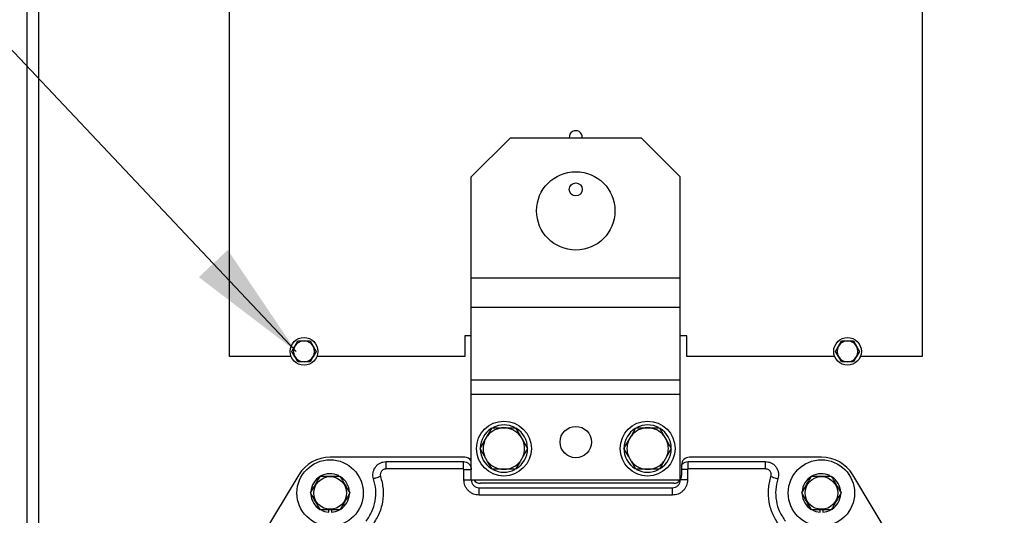
# Model space of a CAD drawing. Units: inches. Extents: x 0.3 to 17, y -11.8 to 10.7.
# Drawn here: x 2.2 to 3.3, y -5 to -4.5 of the extents above; entities that cross this region are included whole.
import ezdxf

# ---------------------------------------------------------------- set-up
doc = ezdxf.new("R2010")
doc.units = ezdxf.units.IN
doc.header["$MEASUREMENT"] = 0
doc.layers.add('FORMAT', color=7, linetype='Continuous')
doc.dimstyles.new('SLDDIMSTYLE5', dxfattribs={"dimtxt": 0.18, "dimasz": 0.13, "dimexe": 0, "dimexo": 0.0625, "dimgap": 0, "dimtad": 0, "dimtih": 1, "dimtoh": 1, "dimdec": 0, "dimrnd": 1e-09, "dimzin": 0, "dimdsep": 46, "dimtxsty": 'Standard', "dimsah": 1, "dimcen": 0.09, "dimadec": 0, "dimazin": 0, "dimtfac": 0.13, "dimtdec": 0, "dimtofl": 0, "dimtmove": 0, "dimatfit": 3, "dimfxl": 1, "dimfrac": 2, "dimtolj": 1, "dimtzin": 0, "dimarcsym": 0})

msp = doc.modelspace()

# ---------------------------------------------------------------- linework, layer by layer
at = {"color": 8, "linetype": 'Continuous', "lineweight": 25}
msp.add_line((2.23976, -5.36563), (2.23976, -4.18002), dxfattribs=at)
at = {"color": 7, "linetype": 'Continuous', "lineweight": 25}
for p, q in [((2.44505, -4.82991), (2.44505, -4.18312)), ((3.19027, -4.18312), (3.19027, -4.82991)), ((2.22678, -4.20121), (2.22678, -5.9004)), ((2.74736, -4.59425), (2.70518, -4.63644)), ((2.74736, -4.59425), (2.88797, -4.59425)), ((2.88797, -4.59425), (2.93015, -4.63644)), ((2.70518, -4.74505), (2.70518, -4.63644)), ((2.93015, -4.74505), (2.93015, -4.63644)), ((2.70518, -4.74505), (2.93015, -4.74505)), ((2.70518, -4.77686), (2.70518, -4.74505)), ((2.93015, -4.77686), (2.93015, -4.74505)), ((2.93015, -4.77686), (2.70518, -4.77686)), ((2.70518, -4.85482), (2.70518, -4.77686)), ((2.93015, -4.85482), (2.93015, -4.77686)), ((2.70518, -4.80741), (2.69815, -4.80741)), ((2.69815, -4.80741), (2.69815, -4.82991)), ((2.93718, -4.80741), (2.93015, -4.80741)), ((2.93718, -4.82991), (2.93718, -4.80741)), ((2.51221, -4.82429), (2.51546, -4.81866)), ((2.51546, -4.81866), (2.5187, -4.81304)), ((2.5187, -4.81304), (2.5252, -4.81304)), ((2.5252, -4.81304), (2.53169, -4.81304)), ((2.53169, -4.81304), (2.53494, -4.81866)), ((2.53494, -4.81866), (2.53819, -4.82429)), ((3.09714, -4.82429), (3.10038, -4.81866)), ((3.10038, -4.81866), (3.10363, -4.81304)), ((3.10363, -4.81304), (3.11012, -4.81304)), ((3.11012, -4.81304), (3.11662, -4.81304)), ((3.11662, -4.81304), (3.11987, -4.81866)), ((3.11987, -4.81866), (3.12311, -4.82429)), ((2.5114, -4.82991), (2.44505, -4.82991)), ((2.51546, -4.82991), (2.51221, -4.82429)), ((2.5187, -4.83554), (2.51546, -4.82991)), ((2.53494, -4.82991), (2.53169, -4.83554)), ((2.53819, -4.82429), (2.53494, -4.82991)), ((2.69815, -4.82991), (2.539, -4.82991)), ((3.09632, -4.82991), (2.93718, -4.82991)), ((3.10038, -4.82991), (3.09714, -4.82429)), ((3.10363, -4.83554), (3.10038, -4.82991)), ((3.11987, -4.82991), (3.11662, -4.83554)), ((3.12311, -4.82429), (3.11987, -4.82991)), ((3.19027, -4.82991), (3.12393, -4.82991)), ((2.5252, -4.83554), (2.5187, -4.83554)), ((2.53169, -4.83554), (2.5252, -4.83554)), ((3.11012, -4.83554), (3.10363, -4.83554)), ((3.11662, -4.83554), (3.11012, -4.83554)), ((2.70518, -4.85482), (2.93015, -4.85482)), ((2.70518, -4.87073), (2.70518, -4.85482)), ((2.93015, -4.87073), (2.93015, -4.85482)), ((2.93015, -4.87073), (2.70518, -4.87073)), ((2.70518, -4.96264), (2.70518, -4.87073)), ((2.93015, -4.96264), (2.93015, -4.87073)), ((2.71959, -4.92067), (2.72283, -4.91506)), ((2.72283, -4.91506), (2.72772, -4.90659)), ((2.72772, -4.90659), (2.74033, -4.90659)), ((2.74033, -4.90659), (2.75293, -4.90659)), ((2.75293, -4.90659), (2.75782, -4.91506)), ((2.75782, -4.91506), (2.76106, -4.92067)), ((2.87426, -4.92067), (2.8775, -4.91506)), ((2.8775, -4.91506), (2.88239, -4.90659)), ((2.88239, -4.90659), (2.895, -4.90659)), ((2.895, -4.90659), (2.9076, -4.90659)), ((2.9076, -4.90659), (2.91249, -4.91506)), ((2.91249, -4.91506), (2.91573, -4.92067)), ((2.71484, -4.9289), (2.71959, -4.92067)), ((2.76106, -4.92067), (2.76581, -4.9289)), ((2.86951, -4.9289), (2.87426, -4.92067)), ((2.91573, -4.92067), (2.92048, -4.9289)), ((2.71959, -4.93713), (2.71484, -4.9289)), ((2.72283, -4.94274), (2.71959, -4.93713)), ((2.76106, -4.93713), (2.75782, -4.94274)), ((2.76581, -4.9289), (2.76106, -4.93713)), ((2.87426, -4.93713), (2.86951, -4.9289)), ((2.8775, -4.94274), (2.87426, -4.93713)), ((2.91573, -4.93713), (2.91249, -4.94274)), ((2.92048, -4.9289), (2.91573, -4.93713)), ((2.69815, -4.93818), (2.55332, -4.93818)), ((2.61345, -4.94296), (2.69674, -4.94296)), ((2.61345, -4.95083), (2.61345, -4.94296)), ((2.69674, -4.95083), (2.69674, -4.94296)), ((2.72772, -4.95121), (2.72283, -4.94274)), ((2.75782, -4.94274), (2.75293, -4.95121)), ((2.88239, -4.95121), (2.8775, -4.94274)), ((2.91249, -4.94274), (2.9076, -4.95121)), ((2.93155, -4.94662), (2.93155, -4.95786)), ((2.93858, -4.94296), (3.02187, -4.94296)), ((2.93858, -4.95083), (2.93858, -4.94296)), ((3.082, -4.93818), (2.93999, -4.93818)), ((3.02187, -4.95083), (3.02187, -4.94296)), ((2.51962, -4.9572), (2.27295, -5.36563)), ((2.69674, -4.95083), (2.61345, -4.95083)), ((2.6973, -4.96264), (2.6973, -4.9514)), ((2.74033, -4.95121), (2.72772, -4.95121)), ((2.75293, -4.95121), (2.74033, -4.95121)), ((2.895, -4.95121), (2.88239, -4.95121)), ((2.9076, -4.95121), (2.895, -4.95121)), ((2.93802, -4.9514), (2.93802, -4.96264)), ((3.02187, -4.95083), (2.93858, -4.95083)), ((3.36237, -5.36563), (3.1157, -4.9572)), ((2.6973, -4.96264), (2.70518, -4.96264)), ((2.70518, -4.96264), (2.93015, -4.96264)), ((2.92312, -4.9663), (2.71502, -4.9663)), ((2.93802, -4.96264), (2.93015, -4.96264)), ((2.71361, -4.97108), (2.92171, -4.97108)), ((2.71361, -4.97896), (2.71361, -4.97108)), ((2.92171, -4.97895), (2.71361, -4.97896)), ((2.92171, -4.97895), (2.92171, -4.97108)), ((2.55191, -4.99747), (2.55191, -4.99498)), ((2.55473, -4.99498), (2.55473, -4.99747)), ((3.0806, -4.99747), (3.0806, -4.99498)), ((3.08341, -4.99498), (3.08341, -4.99747))]:
    msp.add_line(p, q, dxfattribs=at)
at = {"color": 7, "linetype": 'Continuous', "lineweight": 25, "flags": 128}
for points in [[(2.60757, -4.95894), (2.60611, -4.95942), (2.60471, -4.95988), (2.60342, -4.96031), (2.60228, -4.96068), (2.60135, -4.96098), (2.60066, -4.96121), (2.60023, -4.96135), (2.60009, -4.96139)], [(3.02775, -4.95894), (3.02921, -4.95942), (3.03061, -4.95988), (3.03191, -4.96031), (3.03304, -4.96068), (3.03397, -4.96098), (3.03466, -4.96121), (3.03509, -4.96135), (3.03523, -4.96139)], [(2.54404, -4.99533), (2.54742, -4.99666), (2.55191, -4.99747)], [(2.55473, -4.99747), (2.55921, -4.99666), (2.56313, -4.99506)], [(3.07273, -4.99533), (3.07611, -4.99666), (3.0806, -4.99747)], [(3.08341, -4.99747), (3.0879, -4.99666), (3.09181, -4.99506)]]:
    msp.add_lwpolyline(points, dxfattribs=at)
at = {"color": 7, "linetype": 'Continuous', "lineweight": 25}
for centre, radius in [((2.81766, -4.67299), 0.04218), ((2.81766, -4.64993), 0.00703), ((2.5252, -4.82429), 0.0149), ((3.11012, -4.82429), 0.0149), ((2.74033, -4.9289), 0.02953), ((2.81766, -4.92187), 0.01687), ((2.895, -4.9289), 0.02953), ((2.55332, -4.97671), 0.03571), ((3.082, -4.97671), 0.03571), ((2.55332, -4.97671), 0.01758), ((3.082, -4.97671), 0.01758)]:
    msp.add_circle(centre, radius, dxfattribs=at)
for centre, radius, start, end in [((2.81766, -4.59369), 0.00703, 355.41143, 184.58857), ((2.5252, -4.82429), 0.01125, 150, 210), ((2.5252, -4.82429), 0.01125, 90, 150), ((2.5252, -4.82429), 0.01125, 30, 90), ((2.5252, -4.82429), 0.01125, 330, 30), ((3.11012, -4.82429), 0.01125, 150, 210), ((3.11012, -4.82429), 0.01125, 90, 150), ((3.11012, -4.82429), 0.01125, 30, 90), ((3.11012, -4.82429), 0.01125, 330, 30), ((2.5252, -4.82429), 0.01125, 210, 270), ((2.5252, -4.82429), 0.01125, 270, 330), ((3.11012, -4.82429), 0.01125, 210, 270), ((3.11012, -4.82429), 0.01125, 270, 330), ((2.74033, -4.9289), 0.02545, 62.21897, 117.11882), ((2.895, -4.9289), 0.02545, 62.21897, 117.11882), ((2.74033, -4.9289), 0.02545, 122.16574, 178.44103), ((2.74033, -4.9289), 0.02231, 90, 141.64722), ((2.74033, -4.9289), 0.02231, 38.35278, 90), ((2.74033, -4.9289), 0.02545, 1.17358, 58.02217), ((2.895, -4.9289), 0.02545, 122.16574, 178.44103), ((2.895, -4.9289), 0.02231, 90, 141.64722), ((2.895, -4.9289), 0.02231, 38.35278, 90), ((2.895, -4.9289), 0.02545, 1.17358, 58.02217), ((2.74033, -4.9289), 0.02231, 158.35278, 201.64722), ((2.74033, -4.9289), 0.02231, 338.35278, 21.64722), ((2.895, -4.9289), 0.02231, 158.35278, 201.64722), ((2.895, -4.9289), 0.02231, 338.35278, 21.64722), ((2.74033, -4.9289), 0.02545, 180.77471, 238.10588), ((2.74033, -4.9289), 0.02545, 302.15024, 359.40271), ((2.895, -4.9289), 0.02545, 178.70971, 238.10588), ((2.895, -4.9289), 0.02545, 302.15024, 359.40271), ((2.55332, -4.97755), 0.03937, 90, 148.87021), ((2.69815, -4.94662), 0.00844, 33.55731, 90), ((2.74033, -4.9289), 0.02231, 218.35278, 270), ((2.74033, -4.9289), 0.02231, 270, 321.64722), ((2.895, -4.9289), 0.02231, 218.35278, 270), ((2.895, -4.9289), 0.02231, 270, 321.64722), ((2.93999, -4.94662), 0.00844, 90, 180), ((3.082, -4.97755), 0.03937, 31.12979, 90), ((2.55332, -4.97671), 0.02081, 63.66286, 176.38377), ((2.74033, -4.9289), 0.02545, 242.09917, 297.0361), ((2.895, -4.9289), 0.02545, 242.09917, 297.0361), ((2.92312, -4.95786), 0.00844, 270, 0), ((3.082, -4.97671), 0.02081, 63.66286, 176.38377), ((2.55332, -4.97671), 0.02081, 2.44203, 57.03449), ((2.71502, -4.95786), 0.00844, 214.51811, 270), ((3.082, -4.97671), 0.02081, 2.44203, 57.03449), ((2.55332, -4.97671), 0.02081, 183.12797, 237.76916), ((2.55332, -4.97671), 0.02081, 303.27928, 356.37933), ((3.082, -4.97671), 0.02081, 183.12797, 237.76916), ((3.082, -4.97671), 0.02081, 303.27928, 356.37933)]:
    msp.add_arc(centre, radius, start, end, dxfattribs=at)
for points, knots in [([(2.60009, -4.96139), (2.59982, -4.96032), (2.59927, -4.95817), (2.59944, -4.95482), (2.60033, -4.95161), (2.60196, -4.94869), (2.60423, -4.94623), (2.607, -4.94439), (2.61014, -4.94319), (2.61235, -4.94304), (2.61345, -4.94296)], [0, 0, 0, 0, 0.1249944, 0.2499914, 0.374996, 0.4999976, 0.6250006, 0.7500042, 0.8750068, 1, 1, 1, 1]), ([(2.69674, -4.94296), (2.69784, -4.94309), (2.70006, -4.94334), (2.70284, -4.94529), (2.70479, -4.94808), (2.70505, -4.95029), (2.70518, -4.9514)], [0, 0, 0, 0, 0.2500003, 0.4999987, 0.7500147, 1, 1, 1, 1]), ([(2.93155, -4.94702), (2.93188, -4.94647), (2.93276, -4.94496), (2.9353, -4.94336), (2.93749, -4.94309), (2.93858, -4.94296)], [0, 0, 0, 0, 0.2254921, 0.6127445, 1, 1, 1, 1]), ([(3.02187, -4.94296), (3.02298, -4.94304), (3.02519, -4.94319), (3.02832, -4.94439), (3.0311, -4.94623), (3.03336, -4.94869), (3.03499, -4.95161), (3.03588, -4.95482), (3.03605, -4.95817), (3.03551, -4.96032), (3.03523, -4.96139)], [0, 0, 0, 0, 0.1249991, 0.2500013, 0.3749993, 0.4999977, 0.6250051, 0.7500093, 0.875006, 1, 1, 1, 1]), ([(2.53221, -4.97671), (2.53394, -4.97371), (2.53746, -4.96762), (2.54098, -4.96153), (2.54277, -4.95843)], [0, 0, 0, 0, 0.4912203, 1, 1, 1, 1]), ([(2.54277, -4.95843), (2.54622, -4.95843), (2.55326, -4.95843), (2.56029, -4.95843), (2.56387, -4.95843)], [0, 0, 0, 0, 0.491213, 1, 1, 1, 1]), ([(2.56387, -4.95843), (2.5656, -4.96142), (2.56912, -4.96751), (2.57264, -4.9736), (2.57443, -4.97671)], [0, 0, 0, 0, 0.4912105, 1, 1, 1, 1]), ([(2.61345, -4.95083), (2.61297, -4.95087), (2.61199, -4.95093), (2.61061, -4.95147), (2.60939, -4.95228), (2.6084, -4.95336), (2.60768, -4.95463), (2.60729, -4.95605), (2.60721, -4.95753), (2.60745, -4.95848), (2.60757, -4.95894)], [0, 0, 0, 0, 0.1250574, 0.2500263, 0.3767628, 0.5000071, 0.6232622, 0.7500189, 0.8767567, 1, 1, 1, 1]), ([(2.6973, -4.9514), (2.69729, -4.95132), (2.69728, -4.95117), (2.69715, -4.95099), (2.69696, -4.95086), (2.69681, -4.95084), (2.69674, -4.95083)], [0, 0, 0, 0, 0.2504543, 0.4998569, 0.7480473, 1, 1, 1, 1]), ([(2.6973, -4.9514), (2.69833, -4.9514), (2.7004, -4.9514), (2.703, -4.9514), (2.70482, -4.9514), (2.70506, -4.9514), (2.70518, -4.9514)], [0, 0, 0, 0, 0.2500017, 0.5, 0.7499983, 1, 1, 1, 1]), ([(2.93858, -4.95083), (2.93851, -4.95084), (2.93836, -4.95086), (2.93818, -4.95099), (2.93804, -4.95117), (2.93803, -4.95132), (2.93802, -4.9514)], [0, 0, 0, 0, 0.250277, 0.4998988, 0.7476261, 1, 1, 1, 1]), ([(3.02775, -4.95894), (3.02787, -4.95847), (3.02811, -4.95753), (3.02804, -4.95605), (3.02764, -4.95464), (3.02693, -4.95336), (3.02593, -4.95227), (3.02471, -4.95146), (3.02333, -4.95093), (3.02236, -4.95087), (3.02187, -4.95083)], [0, 0, 0, 0, 0.1249956, 0.2499869, 0.3750161, 0.5000109, 0.6250116, 0.7499986, 0.8750051, 1, 1, 1, 1]), ([(3.0609, -4.97671), (3.06262, -4.97371), (3.06614, -4.96762), (3.06966, -4.96153), (3.07145, -4.95843)], [0, 0, 0, 0, 0.4912222, 1, 1, 1, 1]), ([(3.07145, -4.95843), (3.07491, -4.95843), (3.08194, -4.95843), (3.08898, -4.95843), (3.09256, -4.95843)], [0, 0, 0, 0, 0.491213, 1, 1, 1, 1]), ([(3.09256, -4.95843), (3.09428, -4.96142), (3.0978, -4.96751), (3.10132, -4.9736), (3.10311, -4.97671)], [0, 0, 0, 0, 0.4912086, 1, 1, 1, 1]), ([(2.59205, -5.00707), (2.59431, -5.00373), (2.59883, -4.99704), (2.60221, -4.98531), (2.60304, -4.97314), (2.60107, -4.96531), (2.60009, -4.96139)], [0, 0, 0, 0, 0.2499981, 0.4999969, 0.7499986, 1, 1, 1, 1]), ([(2.60757, -4.95894), (2.6087, -4.96341), (2.61098, -4.97249), (2.61006, -4.98668), (2.60609, -5.00033), (2.60085, -5.00808), (2.59827, -5.0119)], [0, 0, 0, 0, 0.2462025, 0.5000012, 0.7537911, 1, 1, 1, 1]), ([(2.71361, -4.97896), (2.71156, -4.97874), (2.7084, -4.9784), (2.70461, -4.97637), (2.70199, -4.97426), (2.69989, -4.97165), (2.69785, -4.96785), (2.69752, -4.9647), (2.6973, -4.96264)], [0, 0, 0, 0, 0.2394583, 0.3683573, 0.5000001, 0.631648, 0.7605441, 1, 1, 1, 1]), ([(2.70518, -4.96264), (2.7053, -4.96375), (2.70556, -4.96596), (2.70751, -4.96875), (2.7103, -4.9707), (2.71251, -4.97095), (2.71361, -4.97108)], [0, 0, 0, 0, 0.2499853, 0.5000013, 0.7499997, 1, 1, 1, 1]), ([(2.92171, -4.97108), (2.92282, -4.97095), (2.92503, -4.9707), (2.92782, -4.96875), (2.92977, -4.96596), (2.93002, -4.96375), (2.93015, -4.96264)], [0, 0, 0, 0, 0.2500029, 0.4999934, 0.750012, 1, 1, 1, 1]), ([(2.93802, -4.96264), (2.9378, -4.9647), (2.93747, -4.96785), (2.93543, -4.97165), (2.93333, -4.97426), (2.93072, -4.97637), (2.92692, -4.9784), (2.92376, -4.97874), (2.92171, -4.97895)], [0, 0, 0, 0, 0.2394572, 0.3683572, 0.5000017, 0.631637, 0.7605428, 1, 1, 1, 1]), ([(3.03706, -5.0119), (3.03447, -5.00808), (3.02923, -5.00033), (3.02527, -4.98668), (3.02434, -4.97249), (3.02662, -4.96341), (3.02775, -4.95894)], [0, 0, 0, 0, 0.2462064, 0.4999978, 0.753791, 1, 1, 1, 1]), ([(3.03523, -4.96139), (3.03425, -4.96531), (3.03229, -4.97314), (3.03311, -4.98531), (3.03649, -4.99704), (3.04102, -5.00373), (3.04328, -5.00707)], [0, 0, 0, 0, 0.2500054, 0.5000044, 0.7499993, 1, 1, 1, 1]), ([(2.54277, -4.99498), (2.54104, -4.99199), (2.53752, -4.9859), (2.534, -4.97981), (2.53221, -4.97671)], [0, 0, 0, 0, 0.4912203, 1, 1, 1, 1]), ([(2.57443, -4.97671), (2.5727, -4.9797), (2.56918, -4.98579), (2.56566, -4.99188), (2.56387, -4.99498)], [0, 0, 0, 0, 0.4912105, 1, 1, 1, 1]), ([(3.07145, -4.99498), (3.06972, -4.99199), (3.06621, -4.9859), (3.06269, -4.97981), (3.0609, -4.97671)], [0, 0, 0, 0, 0.4912222, 1, 1, 1, 1]), ([(3.10311, -4.97671), (3.10138, -4.9797), (3.09787, -4.98579), (3.09435, -4.99188), (3.09256, -4.99498)], [0, 0, 0, 0, 0.4912086, 1, 1, 1, 1]), ([(2.56387, -4.99498), (2.56042, -4.99498), (2.55338, -4.99498), (2.54635, -4.99498), (2.54277, -4.99498)], [0, 0, 0, 0, 0.491213, 1, 1, 1, 1]), ([(3.09256, -4.99498), (3.0891, -4.99498), (3.08207, -4.99498), (3.07503, -4.99498), (3.07145, -4.99498)], [0, 0, 0, 0, 0.491213, 1, 1, 1, 1])]:
    msp.add_open_spline(points, degree=3, knots=knots, dxfattribs=at)
at = {"color": 8, "linetype": 'Continuous', "lineweight": 25}
msp.add_open_spline([(2.93802, -4.9514), (2.937, -4.9514), (2.93496, -4.9514), (2.93263, -4.9514), (2.93183, -4.9514), (2.93155, -4.9514)], degree=3, knots=[0, 0, 0, 0, 0.3956733, 0.7913412, 1, 1, 1, 1], dxfattribs=at)

# ---------------------------------------------------------------- leaders
at = {"layer": 'FORMAT', "color": 7}
msp.add_leader([(2.51676, -4.82429), (1.25508, -3.48703)], dimstyle='SLDDIMSTYLE5', dxfattribs=at)

doc.saveas('drawing.dxf')
